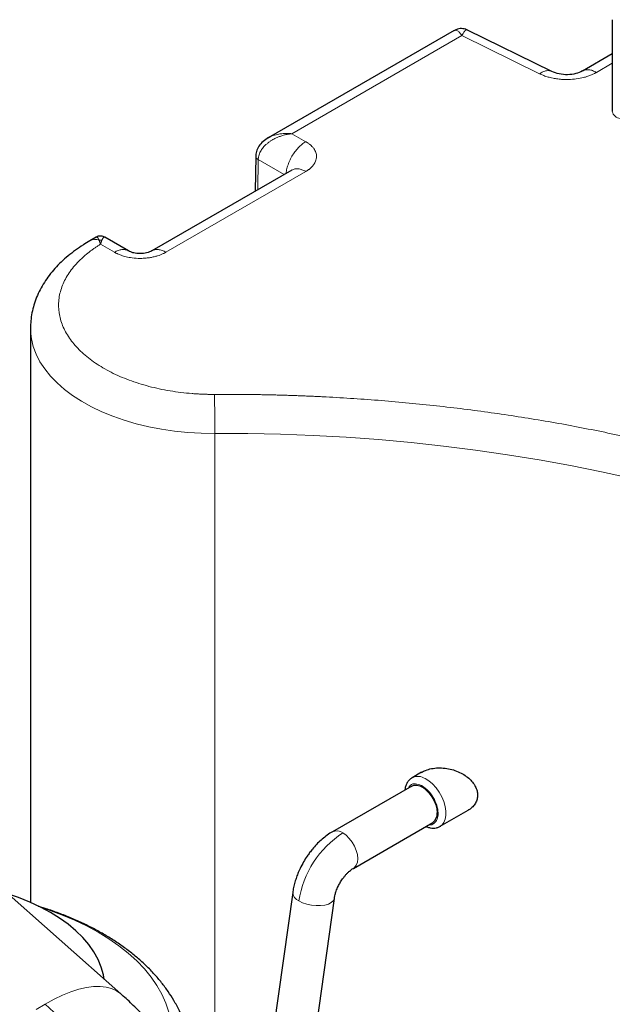
# Model space of a CAD drawing. Units: millimetres. Extents: x 0 to 420, y 0 to 297.
# Drawn here: x 347 to 358, y 131 to 148 of the extents above; entities that cross this region are included whole.
import ezdxf

# ---------------------------------------------------------------- set-up
doc = ezdxf.new("R2010")
doc.units = ezdxf.units.MM

msp = doc.modelspace()

# ---------------------------------------------------------------- linework, layer by layer
at = {"color": 7, "linetype": 'Continuous', "lineweight": 25}
for p, q in [((357.96809, 148.07998), (357.96809, 146.4469)), ((355.1535, 147.88818), (351.83671, 145.97343)), ((356.89091, 147.1576), (355.39085, 147.89527)), ((357.96809, 147.47199), (357.43679, 147.16527)), ((351.61606, 145.65003), (351.60668, 145.02423)), ((352.25866, 145.40061), (349.76679, 143.96209)), ((348.773, 144.20479), (348.65925, 144.13913)), ((349.34798, 143.96205), (348.92657, 144.20532)), ((347.60377, 142.58354), (347.60377, 132.35204)), ((354.57002, 134.6715), (354.40298, 134.57507)), ((354.39476, 134.426), (352.98055, 133.60959)), ((354.90294, 133.70902), (355.39945, 133.99565)), ((349.21047, 130.72499), (345.80183, 133.74745)), ((353.35552, 132.96005), (354.76973, 133.77646)), ((352.2744, 132.52937), (351.54758, 127.34988)), ((352.04618, 125.50597), (353.01712, 132.42514))]:
    msp.add_line(p, q, dxfattribs=at)
at = {"color": 8, "linetype": 'Continuous', "lineweight": 18}
for p, q in [((352.26095, 146.04928), (355.28816, 147.79683)), ((355.28816, 147.79683), (356.67026, 147.11719)), ((357.68703, 147.14067), (357.96809, 147.30292)), ((352.50844, 145.90641), (352.26095, 146.04928)), ((351.65196, 145.05037), (351.66, 145.58701)), ((352.12071, 145.32098), (351.66, 145.58701)), ((350.01704, 143.93749), (352.50837, 145.3757)), ((348.85115, 144.07978), (349.09772, 143.93744)), ((350.88694, 128.68343), (350.88694, 140.70745))]:
    msp.add_line(p, q, dxfattribs=at)
at = {"color": 8, "linetype": 'Continuous', "lineweight": 18, "flags": 128}
for points in [[(347.60378, 142.58814), (347.60505, 142.53092), (347.62067, 142.3925), (347.65395, 142.25512), (347.70473, 142.11954), (347.77272, 141.9865), (347.85755, 141.85672), (347.95876, 141.73091), (348.07579, 141.60977), (348.20801, 141.49394), (348.35469, 141.38408), (348.51503, 141.28076), (348.68815, 141.18457), (348.87312, 141.09603), (349.0689, 141.01562), (349.27445, 140.94378), (349.48863, 140.8809), (349.71027, 140.82732), (349.93816, 140.78335), (350.17105, 140.74922), (350.40768, 140.72511), (350.64674, 140.71117), (350.88694, 140.70745)], [(350.88694, 140.70745), (351.47235, 140.70583), (352.05742, 140.69406), (352.64161, 140.67216), (353.2244, 140.64014), (353.80526, 140.59804), (354.38367, 140.5459), (354.95911, 140.48375), (355.53106, 140.41166), (356.099, 140.32969), (356.66242, 140.23791), (357.22082, 140.13642), (357.77369, 140.02529), (358.32053, 139.90463)], [(354.63396, 134.56069), (354.70112, 134.51871), (354.76654, 134.46311), (354.82785, 134.39591), (354.88284, 134.31953), (354.92952, 134.23674), (354.96621, 134.15052), (354.99157, 134.064), (355.0047, 133.9803), (355.00511, 133.90245), (354.99279, 133.83325), (354.9682, 133.77522), (354.93221, 133.73044), (354.90334, 133.70926)], [(353.16803, 133.59102), (353.22704, 133.54928), (353.28308, 133.49428), (353.33336, 133.42878), (353.37535, 133.35605), (353.40694, 133.27976), (353.42655, 133.20372), (353.4332, 133.13174), (353.42655, 133.06744), (353.40694, 133.01405), (353.37535, 132.97423), (353.35503, 132.95977)], [(352.38462, 132.37968), (352.45017, 132.34806), (352.52553, 132.32292), (352.60692, 132.30552), (352.69026, 132.29674), (352.77136, 132.297), (352.84617, 132.3063), (352.91092, 132.32418), (352.96238, 132.34973), (352.99797, 132.38168), (353.01589, 132.41842), (353.01712, 132.42514)], [(350.1175, 129.7817), (350.12889, 129.91464), (350.12688, 130.07709), (350.10737, 130.23916), (350.07044, 130.40021), (350.01625, 130.55962), (349.94499, 130.71679), (349.85694, 130.87109), (349.75245, 131.02193), (349.63192, 131.16873), (349.4958, 131.31092), (349.34464, 131.44795), (349.17902, 131.57929), (348.99957, 131.70443), (348.80699, 131.82288), (348.60203, 131.9342), (348.38547, 132.03795), (348.15816, 132.13372), (347.92098, 132.22115), (347.79269, 132.26364)], [(349.21058, 130.72489), (349.21054, 130.72493), (349.13569, 130.77918), (349.04929, 130.81949), (348.95188, 130.84561), (348.8441, 130.85735), (348.72665, 130.85465), (348.60029, 130.83752), (348.46584, 130.80607), (348.32417, 130.76051), (348.17621, 130.70114), (348.0229, 130.62833), (347.86524, 130.54256)], [(347.86524, 130.54256), (347.70427, 130.44439)], [(347.86524, 130.54256), (348.09774, 130.32882)]]:
    msp.add_lwpolyline(points, dxfattribs=at)
at = {"color": 7, "linetype": 'Continuous', "lineweight": 25, "flags": 128}
for points in [[(354.39476, 134.426), (354.43344, 134.44057), (354.4841, 134.44234), (354.53935, 134.42816), (354.5966, 134.39869), (354.65318, 134.35532), (354.70645, 134.30006), (354.75391, 134.2355), (354.79334, 134.16467), (354.8229, 134.09087), (354.84121, 134.01755), (354.84741, 133.94815)], [(348.91835, 130.98401), (348.90371, 131.06247), (348.86397, 131.20079), (348.80684, 131.33706), (348.73263, 131.47056), (348.64174, 131.60058), (348.53465, 131.72642), (348.41194, 131.84742), (348.27425, 131.96292), (348.12233, 132.07231), (347.95698, 132.175), (347.77909, 132.27046), (347.5896, 132.35816), (347.38953, 132.43764), (347.2096, 132.49917)]]:
    msp.add_lwpolyline(points, dxfattribs=at)
at = {"color": 8, "linetype": 'Continuous', "lineweight": 18}
for centre, radius, start, end in [((358.1303, 146.48186), 0.16594, 192.162705, 262.026199), ((348.75576, 143.95844), 0.20485, 70.255333, 118.008933), ((303.51259, 140.70907), 47.37435, 359.998041, 0.840919), ((354.5053, 134.35811), 0.23999, 57.57947, 114.934732), ((354.12456, 132.11341), 1.76019, 122.916918, 171.299454), ((353.05871, 133.44274), 0.18422, 53.598791, 115.172687), ((352.44389, 132.53874), 0.16975, 183.166754, 249.565384)]:
    msp.add_arc(centre, radius, start, end, dxfattribs=at)
at = {"color": 7, "linetype": 'Continuous', "lineweight": 25}
msp.add_arc((354.663, 133.92817), 0.18549, 305.12687, 6.18531, dxfattribs=at)
at = {"color": 8, "linetype": 'Continuous', "lineweight": 18}
for points, knots in [([(355.15363, 147.88797), (355.15411, 147.88833), (355.16272, 147.89492), (355.18224, 147.89609), (355.21386, 147.88352), (355.25063, 147.85222), (355.27574, 147.81516), (355.28816, 147.79683)], [0, 0, 0, 0, 0.01355956, 0.24439365, 0.47784121, 0.74168239, 1, 1, 1, 1]), ([(355.28816, 147.79683), (355.29489, 147.80996), (355.30728, 147.83414), (355.32556, 147.86138), (355.34642, 147.88529), (355.3693, 147.90068), (355.38389, 147.89669), (355.39066, 147.89484)], [0, 0, 0, 0, 0.18447634, 0.3397292, 0.50390856, 0.76965981, 1, 1, 1, 1]), ([(357.68703, 147.14067), (357.66391, 147.15248), (357.61766, 147.17611), (357.55066, 147.19076), (357.4901, 147.18703), (357.45126, 147.17732), (357.43626, 147.16477), (357.43588, 147.16445)], [0, 0, 0, 0, 0.24836709, 0.49673419, 0.74510128, 0.99346837, 1, 1, 1, 1]), ([(356.67026, 147.11719), (356.69126, 147.12995), (356.73325, 147.15546), (356.79368, 147.17244), (356.84797, 147.17461), (356.87771, 147.16202), (356.89163, 147.15613)], [0, 0, 0, 0, 0.257765548, 0.515531096, 0.773296645, 1, 1, 1, 1]), ([(357.68703, 147.14067), (357.68337, 147.13863), (357.67587, 147.13444), (357.66412, 147.12817), (357.64639, 147.11904), (357.61818, 147.10544), (357.5738, 147.08652), (357.51909, 147.06707), (357.43642, 147.04356), (357.32676, 147.02265), (357.21081, 147.01347), (357.11723, 147.01381), (357.05343, 147.01753), (356.98474, 147.02474), (356.92299, 147.03468), (356.85285, 147.05029), (356.79883, 147.06582), (356.75158, 147.08242), (356.72025, 147.09476), (356.69359, 147.10621), (356.67764, 147.11372), (356.67026, 147.11719)], [0, 0, 0, 0, 0.013673759, 0.027997014, 0.042970897, 0.077437969, 0.126625149, 0.190964502, 0.249633367, 0.373779471, 0.499112601, 0.56190102, 0.624688184, 0.670994551, 0.749238002, 0.79629822, 0.87269583, 0.910821958, 0.944744073, 0.97446893, 1, 1, 1, 1]), ([(352.26095, 146.04928), (352.25422, 146.04856), (352.24051, 146.04708), (352.21962, 146.04421), (352.19805, 146.04076), (352.17582, 146.03662), (352.15296, 146.03176), (352.11484, 146.0226), (352.06648, 146.0083), (352.00804, 145.98636), (351.96134, 145.965), (351.92668, 145.94658), (351.89478, 145.92788), (351.85884, 145.90436), (351.80386, 145.86179), (351.7464, 145.8046), (351.7047, 145.74242), (351.68219, 145.69324), (351.672, 145.6628), (351.66617, 145.63901), (351.66295, 145.62152), (351.66076, 145.60419), (351.66025, 145.59272), (351.66, 145.58701)], [0, 0, 0, 0, 0.02369567, 0.04823777, 0.07362453, 0.09985672, 0.12693857, 0.15487829, 0.23601198, 0.30152638, 0.3714776, 0.41471885, 0.43899802, 0.5015356, 0.56660911, 0.68807031, 0.79709696, 0.85071194, 0.90198689, 0.92684156, 0.95144729, 0.97582277, 1, 1, 1, 1]), ([(352.26095, 146.04928), (352.23175, 146.05137), (352.17176, 146.05567), (352.08609, 146.05098), (351.99293, 146.03573), (351.90842, 146.01193), (351.85787, 145.98298), (351.8385, 145.9719)], [0, 0, 0, 0, 0.19209017, 0.39455683, 0.57181721, 0.83597957, 1, 1, 1, 1]), ([(352.50844, 145.90641), (352.48556, 145.89171), (352.43979, 145.86232), (352.37373, 145.80044), (352.31271, 145.72829), (352.2591, 145.64722), (352.21468, 145.56054), (352.18199, 145.4718), (352.16283, 145.39781), (352.15987, 145.35667), (352.15888, 145.34301)], [0, 0, 0, 0, 0.133385197, 0.266770395, 0.400155592, 0.53354079, 0.666925987, 0.800311185, 0.933696382, 1, 1, 1, 1]), ([(352.50844, 145.90641), (352.51289, 145.90376), (352.52254, 145.898), (352.53761, 145.88837), (352.55427, 145.877), (352.57213, 145.86372), (352.59439, 145.8455), (352.62195, 145.81933), (352.64941, 145.78625), (352.67181, 145.74998), (352.69248, 145.70239), (352.7037, 145.63738), (352.68904, 145.56379), (352.65544, 145.50293), (352.62131, 145.46215), (352.59187, 145.43439), (352.56966, 145.4165), (352.54919, 145.40161), (352.53041, 145.38896), (352.51535, 145.3799), (352.50837, 145.3757)], [0, 0, 0, 0, 0.01878491, 0.04081931, 0.06610372, 0.09463918, 0.12642812, 0.17964325, 0.25048865, 0.3128563, 0.3754967, 0.50007501, 0.643377, 0.74949288, 0.82403261, 0.87356174, 0.91515112, 0.93607687, 0.97035825, 1, 1, 1, 1]), ([(351.66, 145.58701), (351.65297, 145.5914), (351.63929, 145.59993), (351.62121, 145.61917), (351.61807, 145.63458), (351.61605, 145.64451)], [0, 0, 0, 0, 0.27338334, 0.53205569, 1, 1, 1, 1]), ([(352.50837, 145.3757), (352.48522, 145.38756), (352.43892, 145.41127), (352.37231, 145.42528), (352.31026, 145.42401), (352.27568, 145.4083), (352.25839, 145.40045)], [0, 0, 0, 0, 0.25002627, 0.50005253, 0.7500788, 1, 1, 1, 1]), ([(348.7766, 144.19912), (348.78136, 144.20271), (348.79526, 144.21318), (348.81318, 144.17582), (348.82496, 144.15125)], [0, 0, 0, 0, 0.342330732, 1, 1, 1, 1]), ([(348.87552, 144.15125), (348.88559, 144.17214), (348.90359, 144.20949), (348.91822, 144.204), (348.92466, 144.20158)], [0, 0, 0, 0, 0.5592945, 1, 1, 1, 1]), ([(348.85114, 144.0798), (348.84282, 144.07466), (348.8262, 144.06439), (348.80172, 144.04874), (348.7776, 144.03293), (348.75386, 144.01694), (348.73049, 144.00077), (348.7075, 143.98443), (348.68488, 143.9679), (348.66264, 143.95121), (348.64078, 143.93433), (348.61929, 143.91728), (348.56659, 143.87427), (348.48739, 143.80337), (348.39119, 143.70157), (348.30805, 143.59599), (348.23852, 143.48719), (348.18287, 143.37575), (348.12773, 143.22451), (348.09484, 143.03169), (348.11415, 142.79957), (348.19175, 142.57151), (348.32599, 142.35241), (348.51403, 142.14691), (348.75186, 141.95939), (349.03437, 141.79385), (349.30223, 141.6771), (349.53221, 141.59799), (349.71185, 141.54607), (349.89754, 141.50182), (350.08835, 141.46554), (350.28321, 141.43736), (350.43719, 141.42191), (350.54788, 141.41396), (350.61448, 141.41013), (350.68117, 141.40723), (350.74797, 141.4053), (350.81487, 141.40423), (350.85951, 141.40431), (350.88184, 141.40435)], [0, 0, 0, 0, 0.00569199, 0.01137953, 0.01706363, 0.02274528, 0.02842549, 0.03410527, 0.03978561, 0.04546752, 0.051152, 0.05684006, 0.06253269, 0.09379037, 0.12505196, 0.15630954, 0.18757122, 0.21882881, 0.25009049, 0.312568, 0.37504551, 0.43752302, 0.50000053, 0.56247805, 0.62495556, 0.68743307, 0.74991058, 0.78116807, 0.81242985, 0.84368743, 0.87494911, 0.9062067, 0.93746838, 0.94790002, 0.95831954, 0.96873312, 0.97914693, 0.98956716, 1, 1, 1, 1]), ([(348.87552, 144.15125), (348.86686, 144.15259), (348.84972, 144.15385), (348.83293, 144.15248), (348.82496, 144.15125)], [0.525225744, 0.525225744, 0.525225744, 0.525225744, 0.625, 0.72013728, 0.72013728, 0.72013728, 0.72013728]), ([(348.85115, 144.07978), (348.84994, 144.08341), (348.84737, 144.09105), (348.84342, 144.10251), (348.83915, 144.11452), (348.8346, 144.12684), (348.82979, 144.13938), (348.82661, 144.1472), (348.82496, 144.15126)], [0, 0, 0, 0, 0.13159959, 0.27717347, 0.43673504, 0.61032816, 0.79803746, 1, 1, 1, 1]), ([(348.85115, 144.07978), (348.85215, 144.08329), (348.85411, 144.09021), (348.85706, 144.09995), (348.85993, 144.10905), (348.86273, 144.11751), (348.86545, 144.12536), (348.86809, 144.13263), (348.87064, 144.13934), (348.87311, 144.14554), (348.87473, 144.14937), (348.87552, 144.15125)], [0, 0, 0, 0, 0.126912, 0.24987174, 0.36887996, 0.48393747, 0.59504518, 0.70220409, 0.80541533, 0.90468016, 1, 1, 1, 1]), ([(350.01704, 143.93749), (350.01283, 143.93513), (350.00344, 143.92987), (349.98739, 143.92144), (349.96775, 143.91179), (349.94417, 143.90115), (349.91127, 143.88773), (349.86538, 143.87169), (349.80626, 143.85543), (349.73829, 143.84163), (349.65525, 143.83055), (349.5449, 143.82515), (349.42335, 143.83321), (349.30991, 143.85407), (349.23567, 143.87585), (349.18624, 143.89449), (349.15909, 143.90616), (349.13607, 143.91708), (349.11659, 143.92695), (349.10405, 143.93392), (349.09772, 143.93744)], [0, 0, 0, 0, 0.017229856, 0.038488347, 0.063775566, 0.093092665, 0.126442953, 0.18220984, 0.25063121, 0.318620983, 0.393730528, 0.500695063, 0.642780975, 0.750251698, 0.849318748, 0.886569311, 0.923811426, 0.948779627, 0.974173797, 1, 1, 1, 1]), ([(349.09773, 143.93745), (349.1206, 143.94915), (349.16633, 143.97255), (349.23263, 143.9873), (349.29278, 143.98423), (349.33205, 143.97453), (349.34768, 143.96173), (349.34874, 143.96087)], [0, 0, 0, 0, 0.2455326, 0.49106519, 0.73659779, 0.98213038, 1, 1, 1, 1]), ([(350.01704, 143.93749), (349.99392, 143.9493), (349.94767, 143.97293), (349.88067, 143.98758), (349.8201, 143.98385), (349.78125, 143.97413), (349.76623, 143.96157), (349.76583, 143.96123)], [0, 0, 0, 0, 0.24829647, 0.49659294, 0.7448894, 0.99318587, 1, 1, 1, 1]), ([(350.88184, 141.40435), (350.91501, 141.40452), (350.98134, 141.40486), (351.08084, 141.405), (351.18032, 141.40488), (351.27978, 141.40446), (351.37922, 141.40377), (351.47864, 141.40278), (351.57804, 141.40151), (351.67742, 141.39996), (351.77679, 141.39812), (351.87613, 141.396), (351.97545, 141.39358), (352.07476, 141.39089), (352.17404, 141.38791), (352.2733, 141.38464), (352.37255, 141.38109), (352.47178, 141.37725), (352.57098, 141.37313), (352.67017, 141.36872), (352.76934, 141.36403), (353.0006, 141.35242), (353.36342, 141.33105), (353.85668, 141.29483), (354.34824, 141.25153), (355.00098, 141.18441), (355.81126, 141.08299), (356.77176, 140.93351), (357.71826, 140.75669), (358.64832, 140.55289), (359.55973, 140.3227), (360.45014, 140.0666), (361.31745, 139.78531), (362.15942, 139.47944), (362.97407, 139.14982), (363.75927, 138.7972), (364.5132, 138.42253), (365.23388, 138.02664), (365.91965, 137.6106), (366.56867, 137.17537), (367.1795, 136.72208), (367.75046, 136.2518), (368.28031, 135.76574), (368.76757, 135.26505), (369.2112, 134.75102), (369.60995, 134.22488), (369.96298, 133.68797), (370.26926, 133.14157), (370.52821, 132.58708), (370.70389, 132.11932), (370.82016, 131.7425), (370.89517, 131.45873), (370.95791, 131.17398), (370.99829, 130.94547), (371.02341, 130.77379), (371.03819, 130.65926), (371.05099, 130.54468), (371.06181, 130.43005), (371.07066, 130.31539), (371.07752, 130.20067), (371.08242, 130.08591), (371.0853, 129.97111), (371.08635, 129.85625), (371.08537, 129.77968), (371.08489, 129.74138)], [0, 0, 0, 0, 0.00312742, 0.00625414, 0.00938025, 0.01250582, 0.01563093, 0.01875566, 0.02188009, 0.02500428, 0.02812833, 0.0312523, 0.03437627, 0.03750033, 0.04062454, 0.043749, 0.04687376, 0.04999891, 0.05312454, 0.05625071, 0.0593775, 0.06250499, 0.07813537, 0.0937563, 0.10937743, 0.12500843, 0.1562573, 0.18750704, 0.21875591, 0.25000565, 0.28125452, 0.31250426, 0.34375314, 0.37500287, 0.40625175, 0.43750148, 0.46875038, 0.5000001, 0.53124899, 0.56249871, 0.59374758, 0.62499732, 0.65624619, 0.68749593, 0.71874482, 0.74999454, 0.78124345, 0.81249315, 0.84374204, 0.87499176, 0.89062213, 0.90624305, 0.92186419, 0.9374952, 0.94374932, 0.95000097, 0.95625079, 0.96249939, 0.96874739, 0.9749954, 0.98124405, 0.98749395, 0.99374573, 1, 1, 1, 1]), ([(354.33478, 134.39137), (354.34663, 134.41037), (354.37551, 134.45669), (354.45949, 134.47678), (354.5312, 134.44969), (354.56705, 134.43614)], [0, 0, 0, 0, 0.25797289, 0.62898644, 1, 1, 1, 1]), ([(354.58225, 134.42784), (354.61863, 134.4021), (354.6914, 134.3506), (354.7845, 134.22382), (354.84786, 134.08233), (354.87203, 133.94315), (354.85396, 133.82578), (354.79441, 133.75518), (354.73716, 133.72616), (354.70145, 133.73652), (354.70085, 133.73669)], [0, 0, 0, 0, 0.142507846, 0.285015692, 0.427523538, 0.570031384, 0.71253923, 0.855047076, 0.997554922, 1, 1, 1, 1])]:
    msp.add_open_spline(points, degree=3, knots=knots, dxfattribs=at)
at = {"color": 7, "linetype": 'Continuous', "lineweight": 25}
for points, knots in [([(355.39289, 147.89423), (355.36514, 147.90481), (355.30744, 147.92681), (355.21988, 147.92191), (355.17317, 147.89488), (355.15429, 147.88396)], [0, 0, 0, 0, 0.35576789, 0.73966481, 1, 1, 1, 1]), ([(357.43836, 147.16619), (357.40029, 147.14836), (357.32376, 147.11252), (357.17284, 147.09497), (357.01728, 147.10719), (356.93185, 147.1414), (356.88899, 147.15856)], [0, 0, 0, 0, 0.24670604, 0.49582267, 0.74705971, 1, 1, 1, 1]), ([(351.84632, 145.97886), (351.81212, 145.95744), (351.74526, 145.91558), (351.67086, 145.83011), (351.62361, 145.73539), (351.61851, 145.66767), (351.61606, 145.63523)], [0, 0, 0, 0, 0.27025981, 0.52831874, 0.77401519, 1, 1, 1, 1]), ([(348.92647, 144.20537), (348.91704, 144.21019), (348.89841, 144.21971), (348.85928, 144.22779), (348.81476, 144.22634), (348.78641, 144.20994), (348.77464, 144.20313)], [0, 0, 0, 0, 0.1979709, 0.3909995, 0.74710378, 1, 1, 1, 1]), ([(348.65997, 144.13853), (348.62132, 144.11598), (348.53231, 144.06402), (348.40286, 143.97474), (348.27063, 143.87213), (348.14846, 143.76281), (348.03683, 143.64744), (347.93665, 143.52642), (347.84858, 143.4003), (347.77323, 143.26967), (347.71111, 143.13517), (347.66247, 142.9974), (347.62812, 142.85698), (347.60746, 142.72067), (347.60552, 142.63119), (347.60461, 142.58952)], [0, 0, 0, 0, 0.06185777, 0.14248259, 0.22327517, 0.30405715, 0.38462962, 0.46479181, 0.54437045, 0.62325401, 0.70142105, 0.77895409, 0.85603743, 0.93294371, 1, 1, 1, 1]), ([(349.7678, 143.96268), (349.73742, 143.94842), (349.69175, 143.92698), (349.61603, 143.91429), (349.5574, 143.91083), (349.4985, 143.91423), (349.44222, 143.92423), (349.39008, 143.94008), (349.3614, 143.95508), (349.34707, 143.96257)], [0, 0, 0, 0, 0.24882161, 0.37405662, 0.49938155, 0.62471369, 0.74998477, 0.87512119, 1, 1, 1, 1]), ([(354.57082, 134.66999), (354.59417, 134.68283), (354.64807, 134.71244), (354.74864, 134.73876), (354.86534, 134.75356), (354.94737, 134.74725), (354.98861, 134.74409)], [0, 0, 0, 0, 0.19689081, 0.45440687, 0.72576853, 1, 1, 1, 1]), ([(354.98861, 134.74409), (355.02852, 134.73776), (355.10767, 134.72521), (355.22053, 134.68517), (355.3231, 134.63253), (355.41003, 134.56843), (355.48008, 134.49653), (355.53015, 134.4201), (355.56104, 134.3415), (355.57137, 134.26369), (355.56205, 134.18874), (355.5326, 134.11822), (355.48296, 134.05585), (355.43633, 134.01477), (355.40404, 133.99948), (355.39875, 133.99698)], [0, 0, 0, 0, 0.09645854, 0.19129277, 0.28174146, 0.36947756, 0.45055694, 0.52928822, 0.60392671, 0.6775667, 0.75069782, 0.82478055, 0.90335673, 0.98416709, 1, 1, 1, 1]), ([(354.41084, 134.57941), (354.39343, 134.56845), (354.35962, 134.54716), (354.32086, 134.50033), (354.29317, 134.44616), (354.27775, 134.39736), (354.2751, 134.36577), (354.27432, 134.35646)], [0, 0, 0, 0, 0.23098921, 0.44876263, 0.67347605, 0.90384418, 1, 1, 1, 1]), ([(354.64893, 133.70672), (354.65558, 133.70358), (354.68023, 133.69192), (354.72412, 133.68092), (354.77974, 133.67492), (354.83451, 133.68075), (354.87847, 133.69503), (354.90239, 133.70889), (354.91063, 133.71366)], [0, 0, 0, 0, 0.07565719, 0.28034163, 0.48525476, 0.689032, 0.89285059, 1, 1, 1, 1]), ([(352.9809, 133.60869), (352.97432, 133.60523), (352.93483, 133.58451), (352.86705, 133.53605), (352.77948, 133.46533), (352.69925, 133.38758), (352.6322, 133.31249), (352.57664, 133.24187), (352.5228, 133.16672), (352.48871, 133.11029), (352.46823, 133.0764)], [0, 0, 0, 0, 0.03196856, 0.19153561, 0.34679549, 0.49506526, 0.64057079, 0.74498531, 0.84682041, 1, 1, 1, 1]), ([(352.46823, 133.0764), (352.44681, 133.03735), (352.41656, 132.9822), (352.37837, 132.89771), (352.34877, 132.82417), (352.31887, 132.73549), (352.29448, 132.64192), (352.27951, 132.57224), (352.27549, 132.5345), (352.27493, 132.52927)], [0, 0, 0, 0, 0.22341876, 0.31550576, 0.46787561, 0.62575217, 0.79500442, 0.97159128, 1, 1, 1, 1]), ([(353.11777, 132.70143), (353.13253, 132.72558), (353.15311, 132.75923), (353.18658, 132.80445), (353.21542, 132.83986), (353.25009, 132.87712), (353.28567, 132.91031), (353.31994, 132.93736), (353.34395, 132.95375), (353.35395, 132.959), (353.35534, 132.95972)], [0, 0, 0, 0, 0.20459444, 0.28514249, 0.41739393, 0.55170007, 0.69214055, 0.83446775, 0.97709163, 1, 1, 1, 1]), ([(353.01772, 132.42564), (353.01837, 132.43129), (353.02079, 132.45235), (353.03086, 132.49566), (353.04658, 132.54746), (353.06508, 132.5956), (353.08716, 132.64563), (353.10629, 132.6805), (353.11777, 132.70143)], [0, 0, 0, 0, 0.07444079, 0.27759801, 0.48234299, 0.63147867, 0.7787591, 1, 1, 1, 1]), ([(350.47965, 129.45965), (350.48002, 129.47085), (350.48248, 129.54433), (350.47109, 129.68071), (350.44432, 129.86799), (350.3991, 130.05497), (350.33704, 130.24105), (350.25724, 130.42569), (350.1631, 130.60152), (350.05668, 130.76798), (349.94019, 130.9246), (349.8102, 131.07661), (349.66716, 131.22339), (349.51167, 131.36433), (349.34439, 131.4989), (349.16609, 131.62664), (348.97754, 131.74715), (348.77957, 131.86014), (348.57298, 131.96535), (348.35863, 132.0627), (348.137, 132.1517), (347.93225, 132.22557), (347.79889, 132.26623), (347.74394, 132.28298)], [0, 0, 0, 0, 0.008770016, 0.057546307, 0.106779526, 0.15664265, 0.207327331, 0.259014813, 0.31186297, 0.360096575, 0.408982694, 0.458464443, 0.508455525, 0.558847836, 0.609525361, 0.660376835, 0.711304556, 0.762225565, 0.813061381, 0.863772819, 0.914328653, 0.964701922, 1, 1, 1, 1]), ([(350.9666, 128.55086), (350.91138, 128.64443), (350.83347, 128.77646), (350.7115, 128.96805), (350.6037, 129.13091), (350.47035, 129.3218), (350.32511, 129.51859), (350.16735, 129.72026), (349.9987, 129.92329), (349.81996, 130.12537), (349.632, 130.325), (349.43468, 130.51958), (349.29354, 130.65316), (349.21674, 130.71904), (349.21023, 130.72463)], [0, 0, 0, 0, 0.11452177, 0.16157803, 0.23962095, 0.32075228, 0.40788791, 0.49893696, 0.59309018, 0.6897128, 0.78836698, 0.88873408, 0.99057108, 1, 1, 1, 1])]:
    msp.add_open_spline(points, degree=3, knots=knots, dxfattribs=at)
at = {"color": 8, "linetype": 'Continuous', "lineweight": 18}
msp.add_open_spline([(354.58225, 134.42784), (354.57971, 134.42929), (354.57464, 134.43217), (354.56958, 134.43482), (354.56705, 134.43614)], degree=3, dxfattribs=at)

doc.saveas('drawing.dxf')
